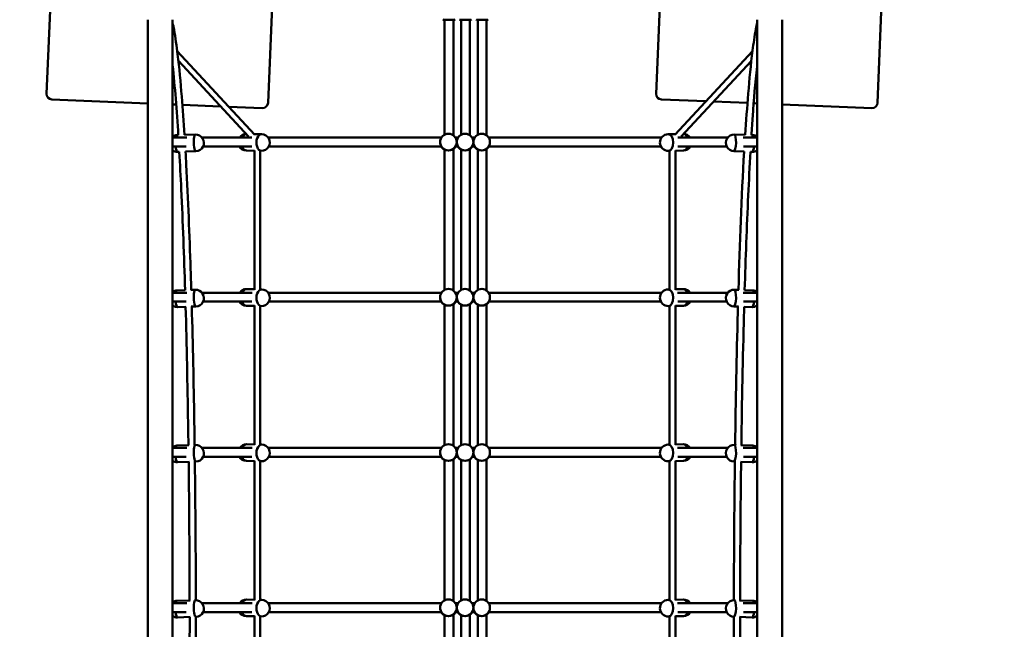
# Model space of a CAD drawing. Units: millimetres. Extents: x -8897 to 8993, y -10585 to 5393.
# Drawn here: x 691 to 2467, y -2081 to -981 of the extents above; entities that cross this region are included whole.
import ezdxf

# ---------------------------------------------------------------- set-up
doc = ezdxf.new("R2010")
doc.units = ezdxf.units.MM
doc.layers.add('DIM', color=150, linetype='Continuous', lineweight=50)
doc.layers.add('Visible (ISO)', color=7, linetype='Continuous', lineweight=50)
doc.dimstyles.new('PG_Play', dxfattribs={"dimtxt": 500, "dimasz": 1.8, "dimexe": 0.18, "dimexo": 0.0625, "dimgap": 0.09, "dimtad": 0, "dimtih": 1, "dimtoh": 1, "dimdec": 0, "dimrnd": 100, "dimzin": 0, "dimdsep": 46, "dimtxsty": 'Standard', "dimcen": 0.09, "dimclrd": 5, "dimadec": 0, "dimazin": 0, "dimtfac": 1, "dimtdec": 0, "dimtofl": 0, "dimtmove": 1, "dimatfit": 3, "dimfxl": 1, "dimtolj": 1, "dimtzin": 0, "dimarcsym": 0})

# ---------------------------------------------------------------- blocks, each defined once
blk = doc.blocks.new('*D14')
at = {"layer": 'Defpoints', "color": 0, "transparency": 16777216}
for p in [(3311.6, 802.7), (2046.8, -4434.6), (6769.9, -4434.6)]:
    blk.add_point(p, dxfattribs=at)
at = {"layer": 'DIM', "color": 0, "lineweight": -2, "transparency": 16777216}
for p, q in [((3311.6, 802.7), (6770.1, 802.7)), ((2046.9, -4434.6), (6770.1, -4434.6))]:
    blk.add_line(p, q, dxfattribs=at)
at = {"layer": 'DIM', "color": 5, "lineweight": -2, "transparency": 16777216}
for p, q in [((6769.9, 800.9), (6769.9, -1315.7)), ((6769.9, -4432.8), (6769.9, -2316.1))]:
    blk.add_line(p, q, dxfattribs=at)
at = {"layer": 'DIM', "color": 5, "transparency": 16777216}
for points in [[(6769.6, 800.9), (6770.2, 800.9), (6769.9, 802.7)], [(6769.6, -4432.8), (6770.2, -4432.8), (6769.9, -4434.6)]]:
    blk.add_solid(points, dxfattribs=at)
at = {"layer": 'DIM', "color": 0, "transparency": 16777216, "char_height": 500, "attachment_point": 5}
for s, insert in [('\\A1;5200', (6769.9, -1565.8)), ('\\A1;[(17\'-2 3/8"in)]', (6769.9, -2066))]:
    blk.add_mtext(s, dxfattribs=dict(at, insert=insert))
blk = doc.blocks.new('*D15')
at = {"layer": 'Defpoints', "color": 0, "transparency": 16777216}
for p in [(-4462.9, -413.4), (4126.5, -4196.8), (-4462.9, -9589.4)]:
    blk.add_point(p, dxfattribs=at)
at = {"layer": 'DIM', "color": 0, "lineweight": -2, "transparency": 16777216}
for p, q in [((-4462.9, -413.5), (-4462.9, -9589.6)), ((4126.5, -4196.8), (4126.5, -9589.6))]:
    blk.add_line(p, q, dxfattribs=at)
at = {"layer": 'DIM', "color": 5, "lineweight": -2, "transparency": 16777216}
for p, q in [((-4461.1, -9589.4), (-3543.3, -9589.4)), ((4124.7, -9589.4), (3206.8, -9589.4))]:
    blk.add_line(p, q, dxfattribs=at)
at = {"layer": 'DIM', "color": 5, "transparency": 16777216}
for points in [[(-4461.1, -9589.1), (-4461.1, -9589.7), (-4462.9, -9589.4)], [(4124.7, -9589.1), (4124.7, -9589.7), (4126.5, -9589.4)]]:
    blk.add_solid(points, dxfattribs=at)
at = {"layer": 'DIM', "color": 0, "transparency": 16777216, "char_height": 500, "attachment_point": 5}
for s, insert in [('\\A1;8600', (-168.2, -9339.3)), ('\\A1;[(28\'-2 7/16"in)]', (-168.2, -9839.5))]:
    blk.add_mtext(s, dxfattribs=dict(at, insert=insert))

msp = doc.modelspace()

# ---------------------------------------------------------------- linework, layer by layer
at = {"layer": 'Visible (ISO)'}
for p, q in [((754.7, -735.2), (739.2, -1114.9)), ((1138.8, -1131.2), (1145.9, -956.9)), ((1845.6, -956.9), (1839.2, -1114.9)), ((2238.8, -1131.2), (2246.1, -952.4)), ((921.5, -981.4), (921.5, -3081.9)), ((966.5, -3081.9), (966.5, -981.4)), ((1455.2, -981.9), (1454.2, -980.9)), ((1455.2, -981.9), (1475.2, -981.9)), ((1457.2, -1189), (1457.2, -981.9)), ((1473.2, -1190.1), (1473.2, -981.9)), ((1475.2, -981.9), (1476.2, -980.9)), ((1485.2, -981.9), (1484.2, -980.9)), ((1485.2, -981.9), (1505.2, -981.9)), ((1487.2, -1189), (1487.2, -981.9)), ((1503.2, -1190.1), (1503.2, -981.9)), ((1505.2, -981.9), (1506.2, -980.9)), ((1515.2, -981.9), (1514.2, -980.9)), ((1515.2, -981.9), (1535.2, -981.9)), ((1517.2, -1189), (1517.2, -981.9)), ((1533.2, -1190.1), (1533.2, -981.9)), ((1535.2, -981.9), (1536.2, -980.9)), ((2021.5, -981.4), (2021.5, -3081.9)), ((2066.5, -3081.9), (2066.5, -981.4)), ((1114.3, -1188.4), (974.8, -1038)), ((1873.6, -1188.4), (2013.1, -1038)), ((1103.6, -1192.2), (976.9, -1055.6)), ((1884.3, -1192.2), (2011, -1055.6)), ((748.7, -1125.3), (921.5, -1132.3)), ((966.5, -1134.2), (972.9, -1134.4)), ((984.2, -1134.9), (1053.1, -1137.7)), ((1848.7, -1125.3), (1929.1, -1128.5)), ((1942.8, -1129.1), (2004, -1131.6)), ((2015.2, -1132.1), (2021.5, -1132.3)), ((2066.5, -1134.2), (2228.4, -1140.8)), ((1067.8, -1138.3), (1128.4, -1140.8)), ((976.8, -1189.7), (974.3, -1189.8)), ((1007.5, -1188.6), (987.9, -1189.3)), ((1127.2, -1188), (1113.7, -1187.7)), ((1874.3, -1187.7), (1860.7, -1188)), ((2000, -1189.3), (1980.5, -1188.6)), ((2013.6, -1189.8), (2011.2, -1189.7)), ((966.5, -1193.9), (992, -1193.9)), ((1019.5, -1193.9), (1109.6, -1193.9)), ((1138.8, -1193.9), (1451.8, -1193.9)), ((1449.3, -1202.2), (1449.3, -1202.3)), ((1476.8, -1193.9), (1481.8, -1193.9)), ((1479.3, -1202.2), (1479.3, -1202.3)), ((1479.3, -1202.2), (1479.3, -1202.3)), ((1506.8, -1193.9), (1511.8, -1193.9)), ((1509.3, -1202.2), (1509.3, -1202.3)), ((1509.3, -1202.2), (1509.3, -1202.3)), ((1536.8, -1193.9), (1849.1, -1193.9)), ((1539.3, -1202.2), (1539.3, -1202.3)), ((1878.3, -1193.9), (1968.5, -1193.9)), ((1996, -1193.9), (2021.5, -1193.9)), ((991, -1209.9), (966.5, -1209.9)), ((978.6, -1219.6), (975.4, -1219.7)), ((1008.5, -1218.5), (989.7, -1219.2)), ((1109.5, -1209.9), (1021.6, -1209.9)), ((1114.1, -1217.7), (1099.5, -1217.4)), ((1114.1, -1468.5), (1114.1, -1217.1)), ((1126.5, -1218), (1124.2, -1218)), ((1124.5, -1468), (1124.5, -1218)), ((1451.3, -1209.9), (1140.2, -1209.9)), ((1457.2, -1469), (1457.2, -1215.7)), ((1473.2, -1470.1), (1473.2, -1214.6)), ((1481.3, -1209.9), (1477.4, -1209.9)), ((1487.2, -1469), (1487.2, -1215.7)), ((1503.2, -1470.1), (1503.2, -1214.6)), ((1511.3, -1209.9), (1507.4, -1209.9)), ((1517.2, -1469), (1517.2, -1215.7)), ((1533.2, -1470.1), (1533.2, -1214.6)), ((1847.7, -1209.9), (1537.3, -1209.9)), ((1863.7, -1218), (1861.4, -1218)), ((1863.5, -1468), (1863.5, -1218)), ((1873.9, -1468.5), (1873.9, -1217.1)), ((1888.4, -1217.4), (1873.9, -1217.7)), ((1966.3, -1209.9), (1878.4, -1209.9)), ((1998.3, -1219.2), (1979.4, -1218.5)), ((2021.5, -1209.9), (1996.9, -1209.9)), ((2012.5, -1219.7), (2009.4, -1219.6)), ((966.5, -1473.9), (992, -1473.9)), ((989.3, -1469.2), (974.3, -1469.8)), ((1007.5, -1468.6), (999.3, -1468.9)), ((1019.5, -1473.9), (1110, -1473.9)), ((1114.1, -1467.7), (1100.2, -1467.4)), ((1127.2, -1468), (1124.3, -1468)), ((1138.8, -1473.9), (1451.8, -1473.9)), ((1476.8, -1473.9), (1481.8, -1473.9)), ((1506.8, -1473.9), (1511.8, -1473.9)), ((1536.8, -1473.9), (1849.1, -1473.9)), ((1863.6, -1468), (1860.7, -1468)), ((1887.7, -1467.4), (1873.9, -1467.7)), ((1877.9, -1473.9), (1968.5, -1473.9)), ((1988.6, -1468.9), (1980.5, -1468.6)), ((1996, -1473.9), (2021.5, -1473.9)), ((2013.6, -1469.8), (1998.7, -1469.2)), ((991, -1489.9), (966.5, -1489.9)), ((1109.5, -1489.9), (1021.6, -1489.9)), ((1451.3, -1489.9), (1140.2, -1489.9)), ((1449.3, -1482.2), (1449.3, -1482.3)), ((1481.3, -1489.9), (1477.4, -1489.9)), ((1479.3, -1482.2), (1479.3, -1482.3)), ((1479.3, -1482.2), (1479.3, -1482.3)), ((1511.3, -1489.9), (1507.4, -1489.9)), ((1509.3, -1482.2), (1509.3, -1482.3)), ((1509.3, -1482.2), (1509.3, -1482.3)), ((1847.7, -1489.9), (1537.3, -1489.9)), ((1539.3, -1482.2), (1539.3, -1482.3)), ((1966.3, -1489.9), (1878.4, -1489.9)), ((2021.5, -1489.9), (1996.9, -1489.9)), ((990.1, -1499.2), (975.4, -1499.7)), ((1008.5, -1498.5), (1000.2, -1498.8)), ((1114.1, -1497.7), (1099.5, -1497.4)), ((1114.1, -1748.5), (1114.1, -1497.1)), ((1126.5, -1498), (1124.2, -1498)), ((1124.5, -1748), (1124.5, -1498)), ((1457.2, -1749), (1457.2, -1495.7)), ((1473.2, -1750.1), (1473.2, -1494.6)), ((1487.2, -1749), (1487.2, -1495.7)), ((1503.2, -1750.1), (1503.2, -1494.6)), ((1517.2, -1749), (1517.2, -1495.7)), ((1533.2, -1750.1), (1533.2, -1494.6)), ((1863.7, -1498), (1861.4, -1498)), ((1863.5, -1748), (1863.5, -1498)), ((1873.9, -1748.5), (1873.9, -1497.1)), ((1888.4, -1497.4), (1873.9, -1497.7)), ((1987.7, -1498.8), (1979.4, -1498.5)), ((2012.5, -1499.7), (1997.8, -1499.2)), ((966.5, -1753.9), (992, -1753.9)), ((995.9, -1749), (974.3, -1749.8)), ((1007.5, -1748.6), (1004.6, -1748.7)), ((1019.5, -1753.9), (1110, -1753.9)), ((1114.1, -1747.7), (1100.2, -1747.4)), ((1127.2, -1748), (1124.3, -1748)), ((1138.8, -1753.9), (1451.8, -1753.9)), ((1476.8, -1753.9), (1481.8, -1753.9)), ((1506.8, -1753.9), (1511.8, -1753.9)), ((1536.8, -1753.9), (1849.1, -1753.9)), ((1863.6, -1748), (1860.7, -1748)), ((1887.7, -1747.4), (1873.9, -1747.7)), ((1877.9, -1753.9), (1968.5, -1753.9)), ((1983.4, -1748.7), (1980.5, -1748.6)), ((2013.6, -1749.8), (1992.1, -1749)), ((1996, -1753.9), (2021.5, -1753.9)), ((991, -1769.9), (966.5, -1769.9)), ((1109.5, -1769.9), (1021.6, -1769.9)), ((1451.3, -1769.9), (1140.2, -1769.9)), ((1449.3, -1762.2), (1449.3, -1762.3)), ((1457.2, -2029), (1457.2, -1775.7)), ((1473.2, -2030.1), (1473.2, -1774.6)), ((1481.3, -1769.9), (1477.4, -1769.9)), ((1479.3, -1762.2), (1479.3, -1762.3)), ((1479.3, -1762.2), (1479.3, -1762.3)), ((1487.2, -2029), (1487.2, -1775.7)), ((1503.2, -2030.1), (1503.2, -1774.6)), ((1511.3, -1769.9), (1507.4, -1769.9)), ((1509.3, -1762.2), (1509.3, -1762.3)), ((1509.3, -1762.2), (1509.3, -1762.3)), ((1517.2, -2029), (1517.2, -1775.7)), ((1533.2, -2030.1), (1533.2, -1774.6)), ((1847.7, -1769.9), (1537.3, -1769.9)), ((1539.3, -1762.2), (1539.3, -1762.3)), ((1966.3, -1769.9), (1878.4, -1769.9)), ((2021.5, -1769.9), (1996.9, -1769.9)), ((996.2, -1779), (975.4, -1779.7)), ((1008.5, -1778.5), (1005.1, -1778.7)), ((1114.1, -1777.7), (1099.5, -1777.4)), ((1114.1, -2028.5), (1114.1, -1777.1)), ((1126.5, -1778), (1124.2, -1778)), ((1124.5, -2028), (1124.5, -1778)), ((1863.7, -1778), (1861.4, -1778)), ((1863.5, -2028), (1863.5, -1778)), ((1873.9, -2028.5), (1873.9, -1777.1)), ((1888.4, -1777.4), (1873.9, -1777.7)), ((1982.9, -1778.7), (1979.4, -1778.5)), ((2012.5, -1779.7), (1991.7, -1779)), ((966.5, -2033.9), (992, -2033.9)), ((998.3, -2028.9), (974.3, -2029.8)), ((1007.5, -2028.6), (1006.4, -2028.6)), ((1019.5, -2033.9), (1110, -2033.9)), ((1114.1, -2027.7), (1100.2, -2027.4)), ((1127.2, -2028), (1124.3, -2028)), ((1138.8, -2033.9), (1451.8, -2033.9)), ((1449.3, -2042.2), (1449.3, -2042.3)), ((1476.8, -2033.9), (1481.8, -2033.9)), ((1479.3, -2042.2), (1479.3, -2042.3)), ((1479.3, -2042.2), (1479.3, -2042.3)), ((1506.8, -2033.9), (1511.8, -2033.9)), ((1509.3, -2042.2), (1509.3, -2042.3)), ((1509.3, -2042.2), (1509.3, -2042.3)), ((1536.8, -2033.9), (1849.1, -2033.9)), ((1539.3, -2042.2), (1539.3, -2042.3)), ((1863.6, -2028), (1860.7, -2028)), ((1887.7, -2027.4), (1873.9, -2027.7)), ((1877.9, -2033.9), (1968.5, -2033.9)), ((1981.5, -2028.6), (1980.5, -2028.6)), ((2013.6, -2029.8), (1989.6, -2028.9)), ((1996, -2033.9), (2021.5, -2033.9)), ((991, -2049.9), (966.5, -2049.9)), ((998.2, -2058.9), (975.4, -2059.7)), ((1008.5, -2058.5), (1006.6, -2058.6)), ((1109.5, -2049.9), (1021.6, -2049.9)), ((1114.1, -2057.7), (1099.5, -2057.4)), ((1114.1, -2308.5), (1114.1, -2057.1)), ((1126.5, -2058), (1124.2, -2058)), ((1124.5, -2308), (1124.5, -2058)), ((1451.3, -2049.9), (1140.2, -2049.9)), ((1457.2, -2309), (1457.2, -2055.7)), ((1473.2, -2310.1), (1473.2, -2054.6)), ((1481.3, -2049.9), (1477.4, -2049.9)), ((1487.2, -2309), (1487.2, -2055.7)), ((1503.2, -2310.1), (1503.2, -2054.6)), ((1511.3, -2049.9), (1507.4, -2049.9)), ((1517.2, -2309), (1517.2, -2055.7)), ((1533.2, -2310.1), (1533.2, -2054.6)), ((1847.7, -2049.9), (1537.3, -2049.9)), ((1863.7, -2058), (1861.4, -2058)), ((1863.5, -2308), (1863.5, -2058)), ((1873.9, -2308.5), (1873.9, -2057.1)), ((1888.4, -2057.4), (1873.9, -2057.7)), ((1966.3, -2049.9), (1878.4, -2049.9)), ((1981.3, -2058.6), (1979.4, -2058.5)), ((2012.5, -2059.7), (1989.7, -2058.9)), ((2021.5, -2049.9), (1996.9, -2049.9))]:
    msp.add_line(p, q, dxfattribs=at)
for centre, radius, start, end in [((749.1, -1115.3), 10, 177.662, 267.662), ((1849.1, -1115.3), 10, 177.662, 267.662), ((1128.8, -1130.8), 10, 267.662, 357.662), ((2228.8, -1130.8), 10, 267.662, 357.662), ((974.9, -1204.7), 15, 92.0526, 124.1564), ((1008, -1203.6), 15, 272.0526, 92.0526), ((1099.9, -1202.4), 15, 92.588, 145.4544), ((1126.9, -1203), 15, 268.6726, 88.6726), ((1464.3, -1202.2), 15, 0, 180), ((1494.3, -1202.2), 15, 0, 180), ((1524.3, -1202.2), 15, 0, 180), ((1861, -1203), 15, 91.3274, 271.3274), ((1888.1, -1202.4), 15, 34.5456, 87.412), ((1979.9, -1203.6), 15, 87.9474, 267.9474), ((2013, -1204.7), 15, 55.8436, 87.9474), ((974.9, -1204.7), 15, 235.8436, 272.0526), ((1099.9, -1202.4), 15, 209.9739, 268.6726), ((1464.3, -1202.8), 15, 208.4453, 241.7516), ((1464.3, -1202.8), 15, 306.3966, 331.5547), ((1494.3, -1202.8), 15, 208.4453, 241.7516), ((1494.3, -1202.8), 15, 306.3966, 331.5547), ((1524.3, -1202.8), 15, 208.4453, 241.7516), ((1524.3, -1202.8), 15, 306.3966, 331.5547), ((1888.1, -1202.4), 15, 271.3274, 330.0261), ((2013, -1204.7), 15, 267.9474, 304.1564), ((974.9, -1484.7), 15, 92.0526, 124.1564), ((1008, -1483.6), 15, 272.0526, 92.0526), ((1099.9, -1482.4), 15, 88.6726, 145.4544), ((1126.9, -1483), 15, 268.6726, 88.6726), ((1464.3, -1482.2), 15, 0, 180), ((1494.3, -1482.2), 15, 0, 180), ((1524.3, -1482.2), 15, 0, 180), ((1861, -1483), 15, 91.3274, 271.3274), ((1888.1, -1482.4), 15, 34.5456, 91.3274), ((1979.9, -1483.6), 15, 87.9474, 267.9474), ((2013, -1484.7), 15, 55.8436, 87.9474), ((1099.9, -1482.4), 15, 209.9739, 268.6726), ((1464.3, -1482.8), 15, 208.4453, 241.7516), ((1464.3, -1482.8), 15, 306.3966, 331.5547), ((1494.3, -1482.8), 15, 208.4453, 241.7516), ((1494.3, -1482.8), 15, 306.3966, 331.5547), ((1888.1, -1482.4), 15, 271.3274, 330.0261), ((974.9, -1484.7), 15, 235.8436, 272.0526), ((2013, -1484.7), 15, 267.9474, 304.1564), ((974.9, -1764.7), 15, 92.0526, 124.1564), ((1008, -1763.6), 15, 272.0526, 92.0526), ((1099.9, -1762.4), 15, 88.6726, 145.4544), ((1126.9, -1763), 15, 268.6726, 88.6726), ((1464.3, -1762.2), 15, 0, 180), ((1494.3, -1762.2), 15, 0, 180), ((1524.3, -1762.2), 15, 0, 180), ((1861, -1763), 15, 91.3274, 271.3274), ((1888.1, -1762.4), 15, 34.5456, 91.3274), ((1979.9, -1763.6), 15, 87.9474, 267.9474), ((2013, -1764.7), 15, 55.8436, 87.9474), ((1099.9, -1762.4), 15, 209.9739, 268.6726), ((1464.3, -1762.8), 15, 208.4453, 241.7516), ((1464.3, -1762.8), 15, 306.3966, 331.5547), ((1888.1, -1762.4), 15, 271.3274, 330.0261), ((974.9, -1764.7), 15, 235.8436, 272.0526), ((2013, -1764.7), 15, 267.9474, 304.1564), ((974.9, -2044.7), 15, 92.0526, 124.1564), ((1008, -2043.6), 15, 272.0526, 92.0526), ((1099.9, -2042.4), 15, 88.6726, 145.4544), ((1126.9, -2043), 15, 268.6726, 88.6726), ((1464.3, -2042.2), 15, 0, 180), ((1494.3, -2042.2), 15, 0, 180), ((1524.3, -2042.2), 15, 0, 180), ((1861, -2043), 15, 91.3274, 271.3274), ((1888.1, -2042.4), 15, 34.5456, 91.3274), ((1979.9, -2043.6), 15, 87.9474, 267.9474), ((2013, -2044.7), 15, 55.8436, 87.9474), ((974.9, -2044.7), 15, 235.8436, 272.0526), ((1099.9, -2042.4), 15, 209.9739, 268.6726), ((1888.1, -2042.4), 15, 271.3274, 330.0261), ((2013, -2044.7), 15, 267.9474, 304.1564)]:
    msp.add_arc(centre, radius, start, end, dxfattribs=at)
for centre, major_axis, ratio, start_param, end_param in [((974.9, -1204.7), (-0.5, 15), 0.224814, 0, 0.754274), ((974.9, -1204.7), (-0.5, 15), 0.224814, 0, 0.754274), ((1008, -1203.6), (-0.5, 15), 0.224814, 0, 3.141593), ((1008, -1203.6), (-0.5, 15), 0.224814, 0, 3.141593), ((1099.9, -1202.4), (0.3, 15), 0.606647, 0.107292, 0.981802), ((1099.9, -1202.4), (0.3, 15), 0.606647, 0.107292, 0.981802), ((1126.9, -1203), (0.3, 15), 0.606647, 0, 3.141593), ((1126.9, -1203), (0.3, 15), 0.606647, 0, 3.141593), ((1861, -1203), (-0.3, 15), 0.606647, 3.141593, 6.283185), ((1861, -1203), (-0.3, 15), 0.606647, 3.141593, 6.283185), ((1888.1, -1202.4), (-0.3, 15), 0.606647, 5.301384, 6.175893), ((1888.1, -1202.4), (-0.3, 15), 0.606647, 5.301384, 6.175893), ((1979.9, -1203.6), (0.5, 15), 0.224814, 3.141593, 6.283185), ((1979.9, -1203.6), (0.5, 15), 0.224814, 3.141593, 6.283185), ((2013, -1204.7), (0.5, 15), 0.224814, 5.528911, 6.283185), ((2013, -1204.7), (0.5, 15), 0.224814, 5.528911, 6.283185), ((1464.3, -1202.2), (-15, 0), 0.999848, 0, 3.141593), ((1464.3, -1202.2), (15, 0), 0.999848, 3.141593, 6.283185), ((1494.3, -1202.2), (-15, 0), 0.999848, 0, 3.141593), ((1494.3, -1202.2), (15, 0), 0.999848, 3.141593, 6.283185), ((1524.3, -1202.2), (-15, 0), 0.999848, 0, 3.141593), ((1524.3, -1202.2), (15, 0), 0.999848, 3.141593, 6.283185), ((974.9, -1204.7), (0.5, -15), 0.224814, 5.0556, 6.283185), ((974.9, -1204.7), (0.5, -15), 0.224814, 5.0556, 6.283185), ((1099.9, -1202.4), (-0.3, -15), 0.606647, 5.249686, 6.283185), ((1099.9, -1202.4), (-0.3, -15), 0.606647, 5.249686, 6.283185), ((1464.3, -1202.8), (15, 0), 0.999848, 3.63814, 4.219361), ((1464.3, -1202.8), (15, 0), 0.999848, 3.63814, 4.219361), ((1464.3, -1202.8), (15, 0), 0.999848, 5.347629, 5.786638), ((1464.3, -1202.8), (15, 0), 0.999848, 5.347629, 5.786638), ((1494.3, -1202.8), (15, 0), 0.999848, 3.63814, 4.219361), ((1494.3, -1202.8), (15, 0), 0.999848, 3.63814, 4.219361), ((1494.3, -1202.8), (15, 0), 0.999848, 5.347629, 5.786638), ((1494.3, -1202.8), (15, 0), 0.999848, 5.347629, 5.786638), ((1524.3, -1202.8), (15, 0), 0.999848, 3.63814, 4.219361), ((1524.3, -1202.8), (15, 0), 0.999848, 3.63814, 4.219361), ((1524.3, -1202.8), (15, 0), 0.999848, 5.347629, 5.786638), ((1524.3, -1202.8), (15, 0), 0.999848, 5.347629, 5.786638), ((1888.1, -1202.4), (0.3, -15), 0.606647, 0, 1.0335), ((1888.1, -1202.4), (0.3, -15), 0.606647, 0, 1.0335), ((2013, -1204.7), (-0.5, -15), 0.224814, 0, 1.227585), ((2013, -1204.7), (-0.5, -15), 0.224814, 0, 1.227585), ((974.9, -1484.7), (-0.5, 15), 0.224814, 0, 0.754274), ((974.9, -1484.7), (-0.5, 15), 0.224814, 0, 0.754274), ((1008, -1483.6), (-0.5, 15), 0.224814, 0, 3.141593), ((1008, -1483.6), (-0.5, 15), 0.224814, 0, 3.141593), ((1099.9, -1482.4), (0.3, 15), 0.606647, 0, 0.981802), ((1099.9, -1482.4), (0.3, 15), 0.606647, 0, 0.981802), ((1126.9, -1483), (0.3, 15), 0.606647, 0, 3.141593), ((1126.9, -1483), (0.3, 15), 0.606647, 0, 3.141593), ((1861, -1483), (-0.3, 15), 0.606647, 3.141593, 6.283185), ((1861, -1483), (-0.3, 15), 0.606647, 3.141593, 6.283185), ((1888.1, -1482.4), (-0.3, 15), 0.606647, 5.301384, 6.283185), ((1888.1, -1482.4), (-0.3, 15), 0.606647, 5.301384, 6.283185), ((1979.9, -1483.6), (0.5, 15), 0.224814, 3.141593, 6.283185), ((1979.9, -1483.6), (0.5, 15), 0.224814, 3.141593, 6.283185), ((2013, -1484.7), (0.5, 15), 0.224814, 5.528911, 6.283185), ((2013, -1484.7), (0.5, 15), 0.224814, 5.528911, 6.283185), ((974.9, -1484.7), (0.5, -15), 0.224814, 5.0556, 6.283185), ((974.9, -1484.7), (0.5, -15), 0.224814, 5.0556, 6.283185), ((1099.9, -1482.4), (-0.3, -15), 0.606647, 5.249686, 6.283185), ((1099.9, -1482.4), (-0.3, -15), 0.606647, 5.249686, 6.283185), ((1464.3, -1482.2), (-15, 0), 0.999848, 0, 3.141593), ((1464.3, -1482.2), (15, 0), 0.999848, 3.141593, 6.283185), ((1464.3, -1482.8), (15, 0), 0.999848, 3.63814, 4.219361), ((1464.3, -1482.8), (15, 0), 0.999848, 3.63814, 4.219361), ((1464.3, -1482.8), (15, 0), 0.999848, 5.347629, 5.786638), ((1464.3, -1482.8), (15, 0), 0.999848, 5.347629, 5.786638), ((1494.3, -1482.2), (-15, 0), 0.999848, 0, 3.141593), ((1494.3, -1482.2), (15, 0), 0.999848, 3.141593, 6.283185), ((1494.3, -1482.8), (15, 0), 0.999848, 3.63814, 4.219361), ((1494.3, -1482.8), (15, 0), 0.999848, 3.63814, 4.219361), ((1494.3, -1482.8), (15, 0), 0.999848, 5.347629, 5.786638), ((1494.3, -1482.8), (15, 0), 0.999848, 5.347629, 5.786638), ((1524.3, -1482.2), (-15, 0), 0.999848, 0, 3.141593), ((1524.3, -1482.2), (15, 0), 0.999848, 3.141593, 6.283185), ((1524.3, -1482.8), (15, 0), 0.999848, 3.63814, 4.219361), ((1524.3, -1482.8), (15, 0), 0.999848, 5.347629, 5.786638), ((1888.1, -1482.4), (0.3, -15), 0.606647, 0, 1.0335), ((1888.1, -1482.4), (0.3, -15), 0.606647, 0, 1.0335), ((2013, -1484.7), (-0.5, -15), 0.224814, 0, 1.227585), ((2013, -1484.7), (-0.5, -15), 0.224814, 0, 1.227585), ((974.9, -1764.7), (-0.5, 15), 0.224814, 0, 0.754274), ((974.9, -1764.7), (-0.5, 15), 0.224814, 0, 0.754274), ((1008, -1763.6), (-0.5, 15), 0.224814, 0, 3.141593), ((1008, -1763.6), (-0.5, 15), 0.224814, 0, 3.141593), ((1099.9, -1762.4), (0.3, 15), 0.606647, 0, 0.981802), ((1099.9, -1762.4), (0.3, 15), 0.606647, 0, 0.981802), ((1126.9, -1763), (0.3, 15), 0.606647, 0, 3.141593), ((1126.9, -1763), (0.3, 15), 0.606647, 0, 3.141593), ((1861, -1763), (-0.3, 15), 0.606647, 3.141593, 6.283185), ((1861, -1763), (-0.3, 15), 0.606647, 3.141593, 6.283185), ((1888.1, -1762.4), (-0.3, 15), 0.606647, 5.301384, 6.283185), ((1888.1, -1762.4), (-0.3, 15), 0.606647, 5.301384, 6.283185), ((1979.9, -1763.6), (0.5, 15), 0.224814, 3.141593, 6.283185), ((1979.9, -1763.6), (0.5, 15), 0.224814, 3.141593, 6.283185), ((2013, -1764.7), (0.5, 15), 0.224814, 5.528911, 6.283185), ((2013, -1764.7), (0.5, 15), 0.224814, 5.528911, 6.283185), ((974.9, -1764.7), (0.5, -15), 0.224814, 5.0556, 6.283185), ((974.9, -1764.7), (0.5, -15), 0.224814, 5.0556, 6.283185), ((1099.9, -1762.4), (-0.3, -15), 0.606647, 5.249686, 6.283185), ((1099.9, -1762.4), (-0.3, -15), 0.606647, 5.249686, 6.283185), ((1464.3, -1762.2), (-15, 0), 0.999848, 0, 3.141593), ((1464.3, -1762.2), (15, 0), 0.999848, 3.141593, 6.283185), ((1464.3, -1762.8), (15, 0), 0.999848, 3.63814, 4.219361), ((1464.3, -1762.8), (15, 0), 0.999848, 3.63814, 4.219361), ((1464.3, -1762.8), (15, 0), 0.999848, 5.347629, 5.786638), ((1464.3, -1762.8), (15, 0), 0.999848, 5.347629, 5.786638), ((1494.3, -1762.2), (-15, 0), 0.999848, 0, 3.141593), ((1494.3, -1762.2), (15, 0), 0.999848, 3.141593, 6.283185), ((1494.3, -1762.8), (15, 0), 0.999848, 3.63814, 4.219361), ((1494.3, -1762.8), (15, 0), 0.999848, 5.347629, 5.786638), ((1524.3, -1762.2), (-15, 0), 0.999848, 0, 3.141593), ((1524.3, -1762.2), (15, 0), 0.999848, 3.141593, 6.283185), ((1524.3, -1762.8), (15, 0), 0.999848, 3.63814, 4.219361), ((1524.3, -1762.8), (15, 0), 0.999848, 5.347629, 5.786638), ((1888.1, -1762.4), (0.3, -15), 0.606647, 0, 1.0335), ((1888.1, -1762.4), (0.3, -15), 0.606647, 0, 1.0335), ((2013, -1764.7), (-0.5, -15), 0.224814, 0, 1.227585), ((2013, -1764.7), (-0.5, -15), 0.224814, 0, 1.227585), ((974.9, -2044.7), (-0.5, 15), 0.224814, 0, 0.754274), ((974.9, -2044.7), (-0.5, 15), 0.224814, 0, 0.754274), ((1008, -2043.6), (-0.5, 15), 0.224814, 0, 3.141593), ((1008, -2043.6), (-0.5, 15), 0.224814, 0, 3.141593), ((1099.9, -2042.4), (0.3, 15), 0.606647, 0, 0.981802), ((1099.9, -2042.4), (0.3, 15), 0.606647, 0, 0.981802), ((1126.9, -2043), (0.3, 15), 0.606647, 0, 3.141593), ((1126.9, -2043), (0.3, 15), 0.606647, 0, 3.141593), ((1464.3, -2042.2), (-15, 0), 0.999848, 0, 3.141593), ((1464.3, -2042.2), (15, 0), 0.999848, 3.141593, 6.283185), ((1494.3, -2042.2), (-15, 0), 0.999848, 0, 3.141593), ((1494.3, -2042.2), (15, 0), 0.999848, 3.141593, 6.283185), ((1524.3, -2042.2), (-15, 0), 0.999848, 0, 3.141593), ((1524.3, -2042.2), (15, 0), 0.999848, 3.141593, 6.283185), ((1861, -2043), (-0.3, 15), 0.606647, 3.141593, 6.283185), ((1861, -2043), (-0.3, 15), 0.606647, 3.141593, 6.283185), ((1888.1, -2042.4), (-0.3, 15), 0.606647, 5.301384, 6.283185), ((1888.1, -2042.4), (-0.3, 15), 0.606647, 5.301384, 6.283185), ((1979.9, -2043.6), (0.5, 15), 0.224814, 3.141593, 6.283185), ((1979.9, -2043.6), (0.5, 15), 0.224814, 3.141593, 6.283185), ((2013, -2044.7), (0.5, 15), 0.224814, 5.528911, 6.283185), ((2013, -2044.7), (0.5, 15), 0.224814, 5.528911, 6.283185), ((974.9, -2044.7), (0.5, -15), 0.224814, 5.0556, 6.283185), ((974.9, -2044.7), (0.5, -15), 0.224814, 5.0556, 6.283185), ((1099.9, -2042.4), (-0.3, -15), 0.606647, 5.249686, 6.283185), ((1099.9, -2042.4), (-0.3, -15), 0.606647, 5.249686, 6.283185), ((1464.3, -2042.8), (15, 0), 0.999848, 3.63814, 4.219361), ((1464.3, -2042.8), (15, 0), 0.999848, 5.347629, 5.786638), ((1494.3, -2042.8), (15, 0), 0.999848, 3.63814, 4.219361), ((1494.3, -2042.8), (15, 0), 0.999848, 5.347629, 5.786638), ((1524.3, -2042.8), (15, 0), 0.999848, 3.63814, 4.219361), ((1524.3, -2042.8), (15, 0), 0.999848, 5.347629, 5.786638), ((1888.1, -2042.4), (0.3, -15), 0.606647, 0, 1.0335), ((1888.1, -2042.4), (0.3, -15), 0.606647, 0, 1.0335), ((2013, -2044.7), (-0.5, -15), 0.224814, 0, 1.227585), ((2013, -2044.7), (-0.5, -15), 0.224814, 0, 1.227585)]:
    msp.add_ellipse(centre, major_axis=major_axis, ratio=ratio, start_param=start_param, end_param=end_param, dxfattribs=at)
for points, knots in [([(966.5, -986.7), (967.4, -991.1), (968.3, -995.5), (971.7, -1014.3), (973.7, -1028.9), (978.6, -1068.8), (980.9, -1094.3), (984.9, -1142.9), (986.5, -1166.1), (988, -1189.3)], [4.580288, 4.580288, 4.580288, 4.580288, 5.920435, 5.920435, 10.331574, 10.331574, 17.986084, 17.986084, 24.96132, 24.96132, 24.96132, 24.96132]), ([(1999.8, -1189.3), (2001.5, -1164.3), (2003.3, -1139.4), (2007.5, -1088.7), (2009.9, -1062.8), (2014.9, -1024), (2016.7, -1011), (2019.9, -994.3), (2020.6, -990.5), (2021.5, -986.8)], [192.756002, 192.756002, 192.756002, 192.756002, 200.248409, 200.248409, 208.038434, 208.038434, 211.984416, 211.984416, 213.133793, 213.133793, 213.133793, 213.133793]), ([(976.8, -1189.7), (975.4, -1167.7), (973.8, -1145.7), (970.5, -1103.5), (968.7, -1083.1), (966.5, -1062.9)], [190.650939, 190.650939, 190.650939, 190.650939, 197.261891, 197.261891, 203.373387, 203.373387, 203.373387, 203.373387]), ([(2021.5, -1063), (2021.4, -1064), (2021.3, -1065), (2018, -1095.7), (2015.6, -1125.5), (2012.7, -1166.8), (2011.9, -1178.3), (2011.2, -1189.7)], [10.551523, 10.551523, 10.551523, 10.551523, 10.847903, 10.847903, 19.827496, 19.827496, 23.265325, 23.265325, 23.265325, 23.265325]), ([(989.1, -1469.2), (987.2, -1408.4), (984.9, -1347.7), (981, -1264.5), (979.9, -1242), (978.6, -1219.6)], [162.670903, 162.670903, 162.670903, 162.670903, 180.913964, 180.913964, 187.655115, 187.655115, 187.655115, 187.655115]), ([(989.8, -1219.2), (990.2, -1227.2), (990.6, -1235.1), (994.4, -1306.2), (997, -1369.3), (999.5, -1444.6), (999.8, -1456.7), (1000.2, -1468.8)], [27.962042, 27.962042, 27.962042, 27.962042, 30.351178, 30.351178, 49.307716, 49.307716, 52.944901, 52.944901, 52.944901, 52.944901]), ([(2009.4, -1219.6), (2007.9, -1245.8), (2006.5, -1272.1), (2002.7, -1355.3), (2000.6, -1412.3), (1998.9, -1469.2)], [26.26124, 26.26124, 26.26124, 26.26124, 34.145702, 34.145702, 51.245736, 51.245736, 51.245736, 51.245736]), ([(995.1, -1749), (994.9, -1735.5), (994.7, -1722), (993.3, -1638.8), (991.9, -1569), (990, -1499.2)], [134.687016, 134.687016, 134.687016, 134.687016, 138.734592, 138.734592, 159.671014, 159.671014, 159.671014, 159.671014]), ([(1001.1, -1498.8), (1003, -1567.5), (1004.5, -1636.2), (1005.8, -1719.5), (1006.1, -1734), (1006.3, -1748.6)], [55.944944, 55.944944, 55.944944, 55.944944, 76.556364, 76.556364, 80.929728, 80.929728, 80.929728, 80.929728]), ([(1981.6, -1748.6), (1982.8, -1668.8), (1984.4, -1589), (1986.6, -1505.7), (1986.7, -1502.3), (1986.8, -1498.8)], [136.792227, 136.792227, 136.792227, 136.792227, 160.740925, 160.740925, 161.776824, 161.776824, 161.776824, 161.776824]), ([(1998, -1499.2), (1997.9, -1504), (1997.8, -1508.8), (1995.5, -1592), (1994, -1670.5), (1992.9, -1749)], [54.245762, 54.245762, 54.245762, 54.245762, 55.676815, 55.676815, 79.230558, 79.230558, 79.230558, 79.230558]), ([(1979.5, -2028.6), (1979.5, -1996), (1979.6, -1963.4), (1980.1, -1880.1), (1980.6, -1829.4), (1981.2, -1778.6)], [108.796109, 108.796109, 108.796109, 108.796109, 118.56422, 118.56422, 133.79156, 133.79156, 133.79156, 133.79156]), ([(1992.5, -1779), (1992.3, -1791.2), (1992.2, -1803.4), (1991.2, -1886.7), (1990.8, -1957.8), (1990.7, -2028.9)], [82.231281, 82.231281, 82.231281, 82.231281, 85.895038, 85.895038, 107.223448, 107.223448, 107.223448, 107.223448]), ([(996, -2309), (996.7, -2242.7), (997.1, -2176.3), (997.3, -2093), (997.3, -2076), (997.3, -2059)], [78.689451, 78.689451, 78.689451, 78.689451, 98.588221, 98.588221, 103.692463, 103.692463, 103.692463, 103.692463]), ([(1008.5, -2058.6), (1008.5, -2060.9), (1008.5, -2063.2), (1008.5, -2146.6), (1008.1, -2227.6), (1007.2, -2308.6)], [111.924392, 111.924392, 111.924392, 111.924392, 112.625413, 112.625413, 136.927061, 136.927061, 136.927061, 136.927061]), ([(1980.8, -2308.6), (1980.7, -2304), (1980.7, -2299.5), (1979.8, -2216.1), (1979.4, -2137.3), (1979.4, -2058.6)], [80.794647, 80.794647, 80.794647, 80.794647, 82.159573, 82.159573, 105.79767, 105.79767, 105.79767, 105.79767]), ([(1990.6, -2059), (1990.6, -2106.6), (1990.8, -2154.2), (1991.3, -2237.5), (1991.6, -2273.3), (1992, -2309)], [110.225221, 110.225221, 110.225221, 110.225221, 124.511251, 124.511251, 135.228066, 135.228066, 135.228066, 135.228066])]:
    msp.add_open_spline(points, degree=3, knots=knots, dxfattribs=at)
for points in [[(1987.7, -1468.8), (1990.1, -1385.6), (1993, -1302.3), (1998, -1219.2)], [(997.2, -2028.9), (997.1, -1945.6), (996.5, -1862.3), (995.5, -1779)], [(1006.7, -1778.6), (1007.7, -1861.9), (1008.3, -1945.2), (1008.5, -2028.6)]]:
    msp.add_open_spline(points, degree=3, dxfattribs=at)

# ---------------------------------------------------------------- dimensions: what is measured, and where the dimension line sits
at = {"layer": 'DIM'}
dim = msp.add_linear_dim(base=(6769.9, -4434.6), p1=(3311.6, 802.7), p2=(2046.8, -4434.6), angle=90, dimstyle='PG_Play', override={"dimpost": '\\X'}, dxfattribs=at)
dim.commit()
dim.dimension.update_dxf_attribs({"geometry": '*D14', "text_midpoint": (6769.9, -1815.9)})
dim = msp.add_linear_dim(base=(-4462.9, -9589.4), p1=(4126.5, -4196.8), p2=(-4462.9, -413.4), dimstyle='PG_Play', override={"dimpost": '\\X'}, dxfattribs=at)
dim.commit()
dim.dimension.update_dxf_attribs({"geometry": '*D15', "text_midpoint": (-168.2, -9589.4)})

doc.saveas('drawing.dxf')
